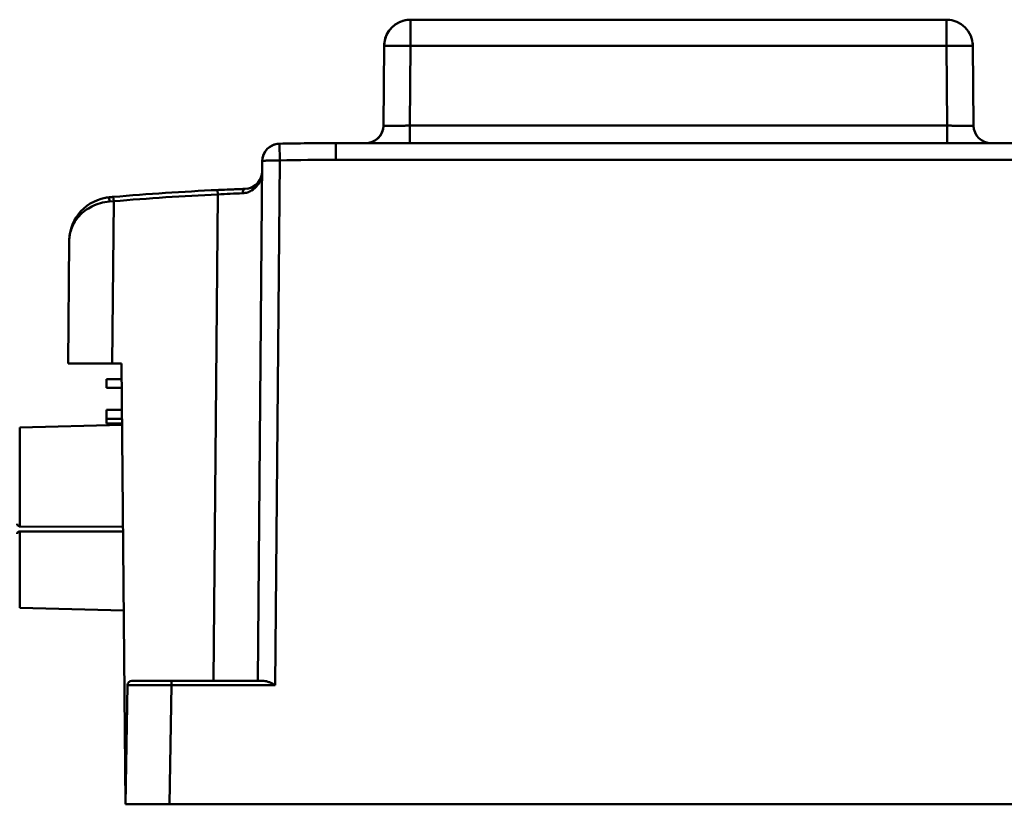
# Model space of a CAD drawing. Units: millimetres. Extents: x -1126 to -113, y 60 to 999.
# Drawn here: x -820 to -709, y 605 to 694 of the extents above; entities that cross this region are included whole.
import ezdxf

# ---------------------------------------------------------------- set-up
doc = ezdxf.new("R2010")
doc.units = ezdxf.units.MM
doc.header["$LTSCALE"] = 10
doc.layers.add('AM_0 ( Kontur 0.5 )', color=7, linetype='CONTINUOUS', lineweight=50)

msp = doc.modelspace()

# ---------------------------------------------------------------- linework, layer by layer
at = {"layer": 'AM_0 ( Kontur 0.5 )'}
for p, q in [((-776.128, 694.378), (-715.32, 694.378)), ((-776.128, 694.378), (-776.128, 691.404)), ((-715.32, 691.404), (-715.32, 694.378)), ((-779.128, 691.404), (-779.207, 682.361)), ((-779.128, 691.404), (-779.207, 682.361)), ((-776.128, 691.404), (-776.207, 682.361)), ((-776.128, 691.404), (-776.132, 691.405)), ((-776.128, 691.404), (-715.32, 691.404)), ((-715.316, 691.405), (-715.32, 691.404)), ((-715.32, 691.404), (-715.241, 682.361)), ((-712.32, 691.404), (-712.241, 682.361)), ((-712.32, 691.404), (-712.241, 682.361)), ((-779.207, 682.361), (-779.207, 682.361)), ((-776.207, 680.378), (-776.207, 682.361)), ((-776.207, 682.361), (-715.241, 682.361)), ((-715.241, 680.378), (-715.241, 682.361)), ((-712.241, 682.361), (-712.241, 682.361)), ((-791.002, 680.31), (-790.959, 678.415)), ((-784.617, 680.378), (-707.267, 680.378)), ((-784.617, 680.378), (-707.267, 680.378)), ((-784.617, 680.378), (-784.617, 678.483)), ((-792.959, 678.328), (-793.474, 619.378)), ((-790.959, 678.415), (-791.479, 618.904)), ((-784.617, 678.483), (-707.267, 678.483)), ((-798.015, 675.059), (-797.992, 674.564)), ((-810.292, 673.747), (-809.813, 673.784)), ((-809.974, 655.376), (-809.813, 673.784)), ((-809.856, 674.278), (-809.813, 673.784)), ((-797.992, 674.564), (-798.474, 619.378)), ((-814.974, 655.376), (-814.852, 669.303)), ((-809.974, 655.376), (-814.974, 655.376)), ((-808.91, 655.376), (-809.974, 655.376)), ((-808.474, 605.378), (-808.91, 655.376)), ((-808.895, 653.618), (-810.625, 653.618)), ((-810.625, 653.118), (-810.625, 653.618)), ((-810.625, 652.618), (-810.625, 653.118)), ((-808.886, 652.618), (-810.625, 652.618)), ((-808.864, 650.118), (-810.625, 650.118)), ((-810.625, 649.618), (-810.625, 650.118)), ((-810.625, 649.118), (-810.625, 649.618)), ((-810.625, 648.558), (-810.625, 649.118)), ((-808.856, 649.118), (-810.625, 649.118)), ((-820.477, 648.136), (-808.85, 648.44)), ((-820.477, 648.136), (-820.477, 636.898)), ((-808.851, 648.558), (-810.625, 648.558)), ((-808.851, 648.558), (-810.625, 648.558)), ((-808.749, 636.848), (-820.477, 636.898)), ((-820.477, 636.336), (-820.477, 627.671)), ((-808.744, 636.317), (-820.477, 636.336)), ((-820.477, 627.671), (-808.666, 627.361)), ((-807.738, 619.378), (-805.192, 619.378)), ((-805.192, 619.378), (-805.174, 619.378)), ((-805.174, 619.378), (-803.242, 619.378)), ((-803.242, 619.378), (-792.767, 619.378)), ((-803.242, 619.378), (-792.767, 619.378)), ((-803.242, 619.378), (-803.242, 618.904)), ((-808.238, 618.887), (-808.474, 605.378)), ((-808.238, 618.887), (-808.474, 605.378)), ((-808.238, 618.887), (-808.238, 618.887)), ((-803.242, 618.904), (-803.478, 605.378)), ((-803.242, 618.904), (-791.479, 618.904)), ((-805.974, 605.378), (-808.474, 605.378)), ((-803.478, 605.378), (-805.974, 605.378)), ((-680.472, 605.378), (-803.478, 605.378))]:
    msp.add_line(p, q, dxfattribs=at)
for centre, radius, start, end in [((-776.128, 691.378), 3, 90, 179.5), ((-776.128, 691.378), 3, 97.45509, 172.04133), ((-776.128, 691.378), 3, 90, 97.45509), ((-715.32, 691.378), 3, 0.5, 90), ((-715.32, 691.378), 3, 82.54453, 90), ((-776.128, 691.378), 3, 172.04133, 179.5), ((-715.32, 691.378), 3, 0.5, 7.95525), ((-781.206, 682.378), 2, 269.99991, 359.5), ((-781.206, 682.378), 2, 270, 351.36364), ((-781.206, 682.378), 2, 351.36364, 359.5), ((-710.241, 682.378), 2, 180.5, 188.63637), ((-710.241, 682.378), 2, 180.5, 270), ((-790.959, 678.311), 2, 91.21957, 179.5), ((-790.959, 678.311), 2, 99.24595, 171.48167), ((-790.959, 678.311), 2, 91.21957, 99.24595), ((-784.617, 380.378), 300, 90, 91.21957), ((-784.617, 380.378), 300, 90.60979, 91.21957), ((-784.617, 380.378), 300, 90, 90.60979), ((-784.617, 380.47), 298.013, 90.00004, 91.21957), ((-794.969, 677.186), 2, 272.04674, 359.5), ((-794.969, 677.186), 2, 279.17536, 359.5), ((-784.181, 375.378), 300, 92.64309, 94.90957), ((-784.181, 375.378), 300, 92.04726, 92.64309), ((-784.181, 375.378), 300, 92.53935, 92.64309), ((-784.181, 375.378), 300, 92.38219, 92.4349), ((-784.181, 375.378), 300, 92.33166, 92.38219), ((-784.181, 375.378), 300, 92.2733, 92.33166), ((-784.181, 375.378), 300, 92.2315, 92.2733), ((-784.181, 375.378), 300, 92.04726, 92.13617), ((-809.852, 669.259), 5, 94.99118, 179.5), ((-809.852, 669.259), 5, 94.99053, 100.36575), ((-784.181, 375.378), 300, 94.90957, 94.99226), ((-784.179, 375.354), 299.528, 92.6432, 94.90946), ((-785.805, 438.634), 236.245, 92.27026, 92.95714), ((-809.852, 669.259), 5, 171.89877, 179.5), ((-807.738, 618.878), 0.5, 90.00017, 179)]:
    msp.add_arc(centre, radius, start, end, dxfattribs=at)
for points, knots in [([(-776.132, 691.405), (-776.327, 691.406), (-776.709, 691.409), (-777.264, 691.413), (-777.703, 691.414), (-778.026, 691.415), (-778.244, 691.415), (-778.44, 691.415), (-778.615, 691.415), (-778.765, 691.414), (-778.891, 691.413), (-778.979, 691.411), (-779.035, 691.41), (-779.068, 691.409), (-779.092, 691.408), (-779.112, 691.408), (-779.12, 691.406), (-779.128, 691.406), (-779.128, 691.404)], [0, 0, 0, 0, 0.1951383, 0.3827278, 0.555585, 0.6343873, 0.707078, 0.7729581, 0.831395, 0.8818279, 0.9237723, 0.9568247, 0.9699152, 0.9806707, 0.9890684, 0.995088, 0.9987216, 1, 1, 1, 1]), ([(-712.32, 691.404), (-712.32, 691.406), (-712.327, 691.406), (-712.336, 691.408), (-712.355, 691.408), (-712.38, 691.409), (-712.412, 691.41), (-712.469, 691.411), (-712.557, 691.413), (-712.682, 691.414), (-712.833, 691.415), (-713.007, 691.415), (-713.204, 691.415), (-713.421, 691.415), (-713.745, 691.414), (-714.184, 691.413), (-714.739, 691.409), (-715.121, 691.406), (-715.316, 691.405)], [0, 0, 0, 0, 0.0012784, 0.004912, 0.0109316, 0.0193293, 0.0300848, 0.0431752, 0.0762277, 0.118172, 0.1686049, 0.2270418, 0.2929219, 0.3656126, 0.4444149, 0.617272, 0.8048615, 1, 1, 1, 1]), ([(-779.207, 682.361), (-779.207, 682.36), (-779.199, 682.361), (-779.191, 682.358), (-779.171, 682.359), (-779.147, 682.358), (-779.114, 682.357), (-779.058, 682.356), (-778.969, 682.355), (-778.844, 682.355), (-778.693, 682.354), (-778.518, 682.354), (-778.321, 682.354), (-778.104, 682.354), (-777.779, 682.354), (-777.34, 682.355), (-776.784, 682.358), (-776.402, 682.36), (-776.207, 682.361)], [0, 0, 0, 0, 0.0012343, 0.0048511, 0.0108612, 0.0192522, 0.0300049, 0.0430941, 0.0761502, 0.1181035, 0.1685505, 0.2270059, 0.292907, 0.3656189, 0.4444409, 0.6173263, 0.8049159, 1, 1, 1, 1]), ([(-715.241, 682.361), (-715.046, 682.36), (-714.663, 682.358), (-714.108, 682.355), (-713.668, 682.354), (-713.344, 682.354), (-713.127, 682.354), (-712.929, 682.354), (-712.755, 682.354), (-712.604, 682.355), (-712.478, 682.355), (-712.39, 682.356), (-712.333, 682.357), (-712.301, 682.358), (-712.276, 682.359), (-712.257, 682.358), (-712.249, 682.361), (-712.241, 682.36), (-712.241, 682.361)], [0, 0, 0, 0, 0.1950843, 0.382674, 0.5555592, 0.6343813, 0.7070932, 0.7729942, 0.8314496, 0.8818966, 0.9238498, 0.9569059, 0.9699951, 0.9807479, 0.9891388, 0.9951489, 0.9987656, 1, 1, 1, 1]), ([(-790.959, 678.415), (-791.09, 678.417), (-791.345, 678.418), (-791.715, 678.415), (-792.056, 678.409), (-792.355, 678.399), (-792.573, 678.387), (-792.717, 678.376), (-792.801, 678.368), (-792.867, 678.36), (-792.916, 678.35), (-792.944, 678.343), (-792.959, 678.333), (-792.959, 678.328)], [0, 0, 0, 0, 0.1941725, 0.3808797, 0.5529926, 0.7039233, 0.8279233, 0.8783149, 0.9203197, 0.9535666, 0.9778043, 0.9929984, 1, 1, 1, 1]), ([(-795.163, 674.693), (-794.982, 674.7), (-794.634, 674.761), (-794.034, 675.028), (-793.46, 675.551), (-793.062, 676.332), (-792.972, 676.893), (-792.97, 677.168)], [0, 0, 0, 0, 0.149482, 0.2875028, 0.5388768, 0.7729912, 1, 1, 1, 1]), ([(-794.898, 675.187), (-794.935, 675.185), (-795.018, 675.15), (-795.101, 675.033), (-795.154, 674.875), (-795.164, 674.756), (-795.163, 674.693)], [0, 0, 0, 0, 0.1848658, 0.4124866, 0.6902523, 1, 1, 1, 1]), ([(-814.852, 669.303), (-814.848, 669.797), (-814.647, 670.828), (-813.76, 672.233), (-812.266, 673.346), (-810.98, 673.693), (-810.292, 673.747)], [0, 0, 0, 0, 0.2131417, 0.4418317, 0.7018262, 1, 1, 1, 1]), ([(-810.287, 674.24), (-810.292, 674.24), (-810.299, 674.224), (-810.303, 674.197), (-810.307, 674.15), (-810.309, 674.062), (-810.305, 673.925), (-810.297, 673.81), (-810.292, 673.747)], [0, 0, 0, 0, 0.0262925, 0.0849127, 0.1772008, 0.3003957, 0.6209452, 1, 1, 1, 1]), ([(-820.477, 636.898), (-820.515, 636.899), (-820.591, 636.915), (-820.688, 636.978), (-820.753, 637.072), (-820.769, 637.147), (-820.769, 637.183)], [0, 0, 0, 0, 0.2557003, 0.5079766, 0.7556081, 1, 1, 1, 1]), ([(-820.477, 636.336), (-820.551, 636.334), (-820.667, 636.289), (-820.753, 636.168), (-820.769, 636.095), (-820.769, 636.059)], [0, 0, 0, 0, 0.5088584, 0.7571511, 1, 1, 1, 1]), ([(-792.767, 619.378), (-792.665, 619.378), (-792.451, 619.335), (-792.019, 619.175), (-791.698, 619.014), (-791.479, 618.904)], [0, 0, 0, 0, 0.2213698, 0.4682069, 1, 1, 1, 1]), ([(-808.238, 618.887), (-808.238, 618.888), (-808.235, 618.888), (-808.231, 618.889), (-808.223, 618.889), (-808.208, 618.89), (-808.18, 618.891), (-808.138, 618.892), (-808.085, 618.893), (-808.019, 618.894), (-807.942, 618.895), (-807.818, 618.897), (-807.634, 618.899), (-807.383, 618.9), (-807.092, 618.902), (-806.764, 618.903), (-806.402, 618.904), (-805.862, 618.905), (-805.13, 618.906), (-804.204, 618.906), (-803.567, 618.905), (-803.242, 618.904)], [0, 0, 0, 0, 0.0003292, 0.0012422, 0.0027518, 0.0048593, 0.0108668, 0.0192522, 0.0299966, 0.043075, 0.0584558, 0.0761039, 0.1180257, 0.1684409, 0.2268676, 0.2927463, 0.3654446, 0.4442634, 0.6171747, 0.8048276, 1, 1, 1, 1])]:
    msp.add_open_spline(points, degree=3, knots=knots, dxfattribs=at)

doc.saveas('drawing.dxf')
